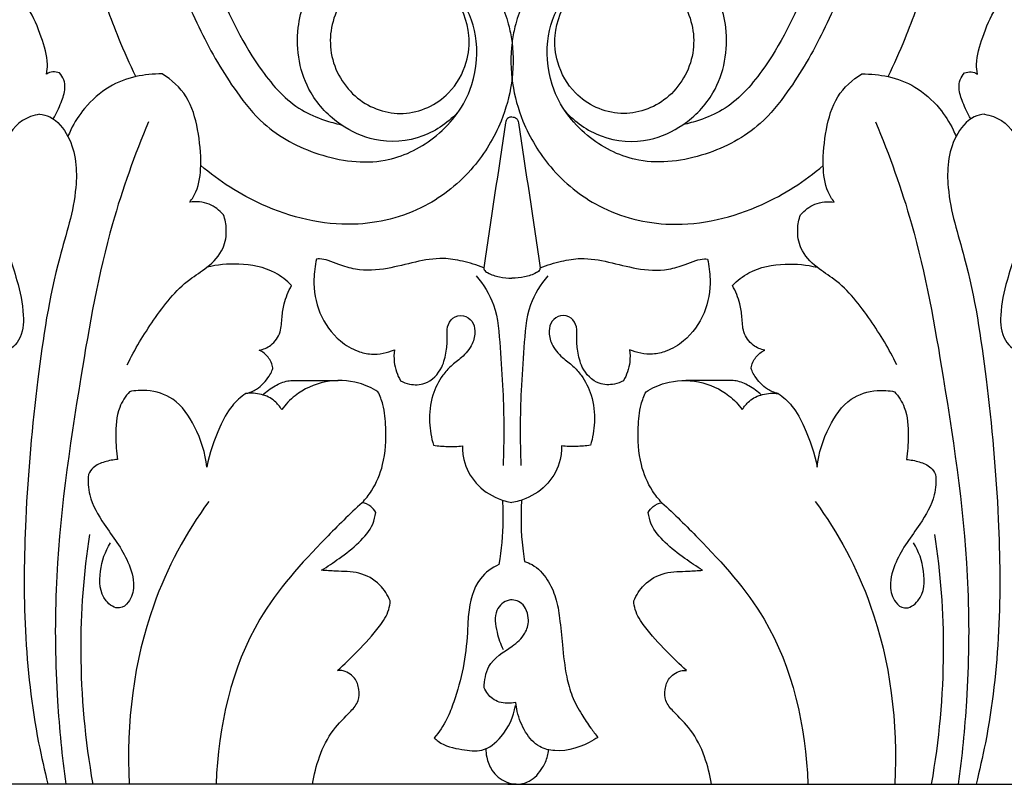
# Model space of a CAD drawing. Units: millimetres. Extents: x 0 to 1100, y 23 to 2123.
# Drawn here: x 367 to 451, y 858 to 923 of the extents above; entities that cross this region are included whole.
import ezdxf

# ---------------------------------------------------------------- set-up
doc = ezdxf.new("R2010")
doc.units = ezdxf.units.MM
doc.layers.add('Default', color=7, linetype='Continuous', true_color=0xffffff)

msp = doc.modelspace()

# ---------------------------------------------------------------- linework, layer by layer
at = {"layer": 'Default'}
for p, q in [((409.751, 857.564, -139.142), (349.416, 857.564, -139.142)), ((409.029, 857.564, -139.142), (469.364, 857.564, -139.142))]:
    msp.add_line(p, q, dxfattribs=at)
for points, knots in [([(351.872, 934.534, -139.142), (350.541, 936.33, -139.142), (348.74, 940.597, -139.142), (350.901, 945.98, -139.142), (354.772, 948.512, -139.142), (359.582, 948.149, -139.142), (363.18, 943.728, -139.142), (363.442, 937.931, -139.142), (360.821, 932.533, -139.142), (354.178, 929.578, -139.142), (346.423, 934.172, -139.142), (344.483, 942.468, -139.142), (346.221, 950.054, -139.142), (351.665, 954.881, -139.142), (358.609, 954.883, -139.142), (364.495, 951.33, -139.142), (367.593, 946.109, -139.142), (369.102, 940.003, -139.142), (368.831, 933.85, -139.142), (365.753, 927.313, -139.142), (360.639, 923.13, -139.142), (353.382, 921.273, -139.142), (345.048, 923.455, -139.142), (338.3, 930.425, -139.142), (335.409, 938.417, -139.142), (335.202, 945.496, -139.142), (336.403, 951.09, -139.142), (338.844, 956.157, -139.142), (343.202, 960.553, -139.142), (348.877, 962.688, -139.142), (355.428, 962.976, -139.142), (362.351, 961.577, -139.142), (369.302, 956.882, -139.142), (374.024, 950.649, -139.142), (378.1, 942.733, -139.142), (381.031, 934.325, -139.142), (384.102, 925.538, -139.142), (387.186, 919.125, -139.142), (390.625, 915.248, -139.142), (393.208, 914.172, -139.142), (394.357, 913.839, -139.142), (394.836, 913.734, -139.142)], [0, 0, 0, 0, 6.647609, 12.606861, 15.858176, 20.141788, 25.78978, 31.0921, 36.825563, 43.012452, 51.012914, 59.918863, 66.627473, 73.794977, 79.983445, 86.192387, 93.578828, 97.42083, 104.964627, 111.509737, 118.785706, 124.4318, 134.033325, 143.086795, 152.015317, 158.658358, 164.103023, 169.109719, 175.459068, 182.284992, 186.786012, 195.073846, 202.968878, 211.334195, 218.202439, 229.549627, 237.921615, 246.024384, 250.781495, 252.931692, 254.429029, 254.429029, 254.429029, 254.429029]), ([(466.908, 934.534, -139.142), (468.24, 936.33, -139.142), (470.04, 940.597, -139.142), (467.88, 945.98, -139.142), (464.009, 948.512, -139.142), (459.199, 948.149, -139.142), (455.601, 943.728, -139.142), (455.339, 937.931, -139.142), (457.96, 932.533, -139.142), (464.602, 929.578, -139.142), (472.357, 934.172, -139.142), (474.297, 942.468, -139.142), (472.559, 950.054, -139.142), (467.116, 954.881, -139.142), (460.172, 954.883, -139.142), (454.285, 951.33, -139.142), (451.188, 946.109, -139.142), (449.679, 940.003, -139.142), (449.949, 933.85, -139.142), (453.027, 927.313, -139.142), (458.141, 923.13, -139.142), (465.398, 921.273, -139.142), (473.733, 923.455, -139.142), (480.481, 930.425, -139.142), (483.372, 938.417, -139.142), (483.578, 945.496, -139.142), (482.377, 951.09, -139.142), (479.937, 956.157, -139.142), (475.578, 960.553, -139.142), (469.904, 962.688, -139.142), (463.353, 962.976, -139.142), (456.43, 961.577, -139.142), (449.478, 956.882, -139.142), (444.756, 950.649, -139.142), (440.68, 942.733, -139.142), (437.749, 934.325, -139.142), (434.679, 925.538, -139.142), (431.595, 919.125, -139.142), (428.156, 915.248, -139.142), (425.572, 914.172, -139.142), (424.423, 913.839, -139.142), (423.944, 913.734, -139.142)], [0, 0, 0, 0, 6.647609, 12.606861, 15.858176, 20.141788, 25.78978, 31.0921, 36.825563, 43.012452, 51.012914, 59.918863, 66.627473, 73.794977, 79.983445, 86.192387, 93.578828, 97.42083, 104.964627, 111.509737, 118.785706, 124.4318, 134.033325, 143.086795, 152.015317, 158.658358, 164.103023, 169.109719, 175.459068, 182.284992, 186.786012, 195.073846, 202.968878, 211.334195, 218.202439, 229.549627, 237.921615, 246.024384, 250.781495, 252.931692, 254.429029, 254.429029, 254.429029, 254.429029]), ([(351.872, 934.534, -139.142), (350.696, 935.274, -139.142), (348.251, 937.518, -139.142), (347.121, 942.959, -139.142), (348.392, 947.891, -139.142), (351.557, 951.038, -139.142), (355.287, 952.165, -139.142), (360.57, 951, -139.142), (365.427, 945.713, -139.142), (366.853, 938.392, -139.142), (365.464, 932.469, -139.142), (362.578, 928.237, -139.142), (358.034, 925.042, -139.142), (350.972, 924.475, -139.142), (343.567, 928.032, -139.142), (338.738, 935.092, -139.142), (337.112, 943.979, -139.142), (339.032, 952.359, -139.142), (344.999, 958.583, -139.142), (353.538, 960.702, -139.142), (363.414, 958.395, -139.142), (370.279, 951.482, -139.142), (374.157, 944.469, -139.142), (376.655, 938.528, -139.142), (378.573, 932.913, -139.142), (380.42, 927.337, -139.142), (382.711, 921.742, -139.142), (385.364, 917.144, -139.142), (388.515, 913.203, -139.142), (392.948, 910.888, -139.142), (398.289, 910.156, -139.142), (403.065, 912.41, -139.142), (406.084, 916.215, -139.142), (406.663, 920.7, -139.142), (405.387, 924.508, -139.142), (402.341, 927.038, -139.142), (398.064, 927.192, -139.142), (394.351, 924.463, -139.142), (393.461, 919.696, -139.142), (395.838, 915.64, -139.142), (400.198, 914.139, -139.142), (403.963, 915.877, -139.142), (405.601, 918.771, -139.142), (405.907, 921.819, -139.142), (404.72, 924.83, -139.142), (402.242, 926.621, -139.142), (400.196, 927.005, -139.142), (399.182, 926.935, -139.142), (398.828, 926.879, -139.142)], [0, 0, 0, 0, 4.145921, 9.362266, 15.801996, 18.591388, 22.553465, 26.99997, 34.147055, 42.55, 48.323697, 52.002231, 57.953014, 64.71775, 72.636699, 81.310384, 88.917297, 99.196705, 105.903998, 113.926258, 124.54965, 134.791634, 142.006532, 148.485859, 154.031494, 159.745882, 166.050156, 172.046739, 175.578097, 180.994369, 186.795133, 191.45243, 196.595751, 200.806988, 204.477906, 208.224909, 211.990207, 216.660616, 220.937414, 225.376793, 229.537271, 233.849259, 236.888677, 239.174464, 242.870882, 245.99562, 247.977868, 249.066306, 249.066306, 249.066306, 249.066306]), ([(466.908, 934.534, -139.142), (468.085, 935.274, -139.142), (470.529, 937.518, -139.142), (471.659, 942.959, -139.142), (470.388, 947.891, -139.142), (467.224, 951.038, -139.142), (463.494, 952.165, -139.142), (458.21, 951, -139.142), (453.353, 945.713, -139.142), (451.927, 938.392, -139.142), (453.317, 932.469, -139.142), (456.203, 928.237, -139.142), (460.747, 925.042, -139.142), (467.809, 924.475, -139.142), (475.214, 928.032, -139.142), (480.043, 935.092, -139.142), (481.668, 943.979, -139.142), (479.748, 952.359, -139.142), (473.781, 958.583, -139.142), (465.243, 960.702, -139.142), (455.367, 958.395, -139.142), (448.501, 951.482, -139.142), (444.624, 944.469, -139.142), (442.126, 938.528, -139.142), (440.208, 932.913, -139.142), (438.36, 927.337, -139.142), (436.069, 921.742, -139.142), (433.417, 917.144, -139.142), (430.266, 913.203, -139.142), (425.832, 910.888, -139.142), (420.492, 910.156, -139.142), (415.716, 912.41, -139.142), (412.697, 916.215, -139.142), (412.117, 920.7, -139.142), (413.394, 924.508, -139.142), (416.44, 927.038, -139.142), (420.716, 927.192, -139.142), (424.43, 924.463, -139.142), (425.319, 919.696, -139.142), (422.943, 915.64, -139.142), (418.583, 914.139, -139.142), (414.818, 915.877, -139.142), (413.18, 918.771, -139.142), (412.873, 921.819, -139.142), (414.06, 924.83, -139.142), (416.539, 926.621, -139.142), (418.584, 927.005, -139.142), (419.599, 926.935, -139.142), (419.952, 926.879, -139.142)], [0, 0, 0, 0, 4.145921, 9.362266, 15.801996, 18.591388, 22.553465, 26.99997, 34.147055, 42.55, 48.323697, 52.002231, 57.953014, 64.71775, 72.636699, 81.310384, 88.917297, 99.196705, 105.903998, 113.926258, 124.54965, 134.791634, 142.006532, 148.485859, 154.031494, 159.745882, 166.050156, 172.046739, 175.578097, 180.994369, 186.795133, 191.45243, 196.595751, 200.806988, 204.477906, 208.224909, 211.990207, 216.660616, 220.937414, 225.376793, 229.537271, 233.849259, 236.888677, 239.174464, 242.870882, 245.99562, 247.977868, 249.066306, 249.066306, 249.066306, 249.066306]), ([(377.349, 917.831, -139.142), (376.845, 918.899, -139.142), (375.589, 921.698, -139.142), (374.083, 925.978, -139.142), (372.518, 930.383, -139.142), (371.116, 933.773, -139.142), (369.86, 936.338, -139.142), (369.178, 937.712, -139.142), (368.88, 938.301, -139.142)], [0, 0, 0, 0, 3.519324, 9.141355, 13.531921, 17.47486, 20.084888, 22.054392, 22.054392, 22.054392, 22.054392]), ([(441.431, 917.831, -139.142), (441.935, 918.899, -139.142), (443.192, 921.698, -139.142), (444.698, 925.978, -139.142), (446.262, 930.383, -139.142), (447.665, 933.773, -139.142), (448.921, 936.338, -139.142), (449.602, 937.712, -139.142), (449.9, 938.301, -139.142)], [0, 0, 0, 0, 3.519324, 9.141355, 13.531921, 17.47486, 20.084888, 22.054392, 22.054392, 22.054392, 22.054392]), ([(404.897, 914.927, -139.142), (404.04, 913.996, -139.142), (401.814, 912.379, -139.142), (397.952, 912.099, -139.142), (394.557, 913.666, -139.142), (391.561, 916.765, -139.142), (390.663, 921.69, -139.142), (392.477, 926.388, -139.142), (396.065, 929.248, -139.142), (400.646, 930.136, -139.142), (404.885, 928.725, -139.142), (407.794, 925.695, -139.142), (409.012, 922.906, -139.142), (409.544, 920.048, -139.142), (409.49, 917.279, -139.142), (408.461, 913.591, -139.142), (406.139, 909.748, -139.142), (401.848, 906.286, -139.142), (395.352, 904.664, -139.142), (388.521, 906.319, -139.142), (384.454, 908.914, -139.142), (382.882, 910.265, -139.142)], [0, 0, 0, 0, 3.838931, 8.056516, 11.212464, 14.97115, 20.608319, 25.050528, 29.591298, 33.914454, 38.717838, 42.413031, 46.286595, 47.669861, 51.125471, 54.473494, 59.073082, 64.451362, 70.907348, 79.086381, 85.313318, 85.313318, 85.313318, 85.313318]), ([(413.883, 914.927, -139.142), (414.741, 913.996, -139.142), (416.966, 912.379, -139.142), (420.829, 912.099, -139.142), (424.223, 913.666, -139.142), (427.22, 916.765, -139.142), (428.118, 921.69, -139.142), (426.303, 926.388, -139.142), (422.715, 929.248, -139.142), (418.135, 930.136, -139.142), (413.896, 928.725, -139.142), (410.987, 925.695, -139.142), (409.769, 922.906, -139.142), (409.237, 920.048, -139.142), (409.291, 917.279, -139.142), (410.319, 913.591, -139.142), (412.642, 909.748, -139.142), (416.932, 906.286, -139.142), (423.429, 904.664, -139.142), (430.26, 906.319, -139.142), (434.327, 908.914, -139.142), (435.898, 910.265, -139.142)], [0, 0, 0, 0, 3.838931, 8.056516, 11.212464, 14.97115, 20.608319, 25.050528, 29.591298, 33.914454, 38.717838, 42.413031, 46.286595, 47.669861, 51.125471, 54.473494, 59.073082, 64.451362, 70.907348, 79.086381, 85.313318, 85.313318, 85.313318, 85.313318]), ([(369.754, 918.054, -139.142), (369.796, 918.326, -139.142), (369.892, 919.392, -139.142), (369.272, 921.305, -139.142), (368.493, 923.352, -139.142), (367.581, 924.415, -139.142), (367.239, 924.756, -139.142)], [0, 0, 0, 0, 0.831906, 3.18641, 5.865327, 7.304547, 7.304547, 7.304547, 7.304547]), ([(449.027, 918.054, -139.142), (448.985, 918.326, -139.142), (448.889, 919.392, -139.142), (449.508, 921.305, -139.142), (450.287, 923.352, -139.142), (451.2, 924.415, -139.142), (451.541, 924.756, -139.142)], [0, 0, 0, 0, 0.831906, 3.18641, 5.865327, 7.304547, 7.304547, 7.304547, 7.304547]), ([(370.84, 918.15, -139.142), (370.664, 918.219, -139.142), (370.277, 918.29, -139.142), (369.912, 918.153, -139.142), (369.754, 918.054, -139.142)], [0, 0, 0, 0, 0.57006, 1.146134, 1.146134, 1.146134, 1.146134]), ([(370.318, 914.234, -139.142), (370.59, 914.676, -139.142), (370.966, 915.532, -139.142), (371.37, 916.658, -139.142), (371.267, 917.573, -139.142), (370.999, 917.981, -139.142), (370.84, 918.15, -139.142)], [0, 0, 0, 0, 1.587127, 2.854049, 3.562523, 4.253789, 4.253789, 4.253789, 4.253789]), ([(379.594, 918.058, -139.142), (378.84, 918.076, -139.142), (377.267, 917.916, -139.142), (374.899, 917.032, -139.142), (373.045, 915.349, -139.142), (372.002, 913.789, -139.142), (371.645, 912.922, -139.142), (371.572, 912.726, -139.142)], [0, 0, 0, 0, 2.301887, 4.792994, 7.638341, 9.852368, 10.489641, 10.489641, 10.489641, 10.489641]), ([(381.943, 907.145, -139.142), (382.148, 907.417, -139.142), (382.731, 908.356, -139.142), (382.987, 910.54, -139.142), (382.694, 913.276, -139.142), (381.914, 916.227, -139.142), (380.392, 917.571, -139.142), (379.594, 918.058, -139.142)], [0, 0, 0, 0, 1.04578, 3.336291, 6.400779, 9.348977, 12.160099, 12.160099, 12.160099, 12.160099]), ([(436.838, 907.145, -139.142), (436.632, 907.417, -139.142), (436.05, 908.356, -139.142), (435.793, 910.54, -139.142), (436.086, 913.276, -139.142), (436.867, 916.227, -139.142), (438.389, 917.571, -139.142), (439.186, 918.058, -139.142)], [0, 0, 0, 0, 1.04578, 3.336291, 6.400779, 9.348977, 12.160099, 12.160099, 12.160099, 12.160099]), ([(439.186, 918.058, -139.142), (439.94, 918.076, -139.142), (441.514, 917.916, -139.142), (443.882, 917.032, -139.142), (445.736, 915.349, -139.142), (446.778, 913.789, -139.142), (447.136, 912.922, -139.142), (447.209, 912.726, -139.142)], [0, 0, 0, 0, 2.301887, 4.792994, 7.638341, 9.852368, 10.489641, 10.489641, 10.489641, 10.489641]), ([(448.462, 914.234, -139.142), (448.191, 914.676, -139.142), (447.814, 915.532, -139.142), (447.411, 916.658, -139.142), (447.513, 917.573, -139.142), (447.781, 917.981, -139.142), (447.94, 918.15, -139.142)], [0, 0, 0, 0, 1.587127, 2.854049, 3.562523, 4.253789, 4.253789, 4.253789, 4.253789]), ([(447.94, 918.15, -139.142), (448.116, 918.219, -139.142), (448.504, 918.29, -139.142), (448.868, 918.153, -139.142), (449.027, 918.054, -139.142)], [0, 0, 0, 0, 0.57006, 1.146134, 1.146134, 1.146134, 1.146134]), ([(369.146, 914.627, -139.142), (368.634, 914.538, -139.142), (367.135, 914.037, -139.142), (365.614, 911.369, -139.142), (365.441, 908.016, -139.142), (366.003, 904.25, -139.142), (367.148, 900.948, -139.142), (367.887, 897.807, -139.142), (367.68, 895.353, -139.142), (365.976, 893.974, -139.142), (363.639, 895.235, -139.142), (363.867, 898.073, -139.142), (364.999, 900.103, -139.142), (365.673, 901.423, -139.142), (366.019, 902.011, -139.142)], [0, 0, 0, 0, 1.598628, 4.688697, 8.655869, 11.59977, 15.997654, 18.990991, 21.182587, 23.09395, 24.87679, 27.780464, 30.203729, 32.3145, 32.3145, 32.3145, 32.3145]), ([(369.146, 914.627, -139.142), (369.442, 914.596, -139.142), (370.493, 914.353, -139.142), (372.204, 912.165, -139.142), (372.518, 907.691, -139.142), (370.253, 901.069, -139.142), (368.85, 891.598, -139.142), (367.576, 877.88, -139.142), (367.864, 866.209, -139.142), (369.57, 858.732, -139.142), (369.86, 857.564, -139.142)], [0, 0, 0, 0, 0.907394, 3.180163, 7.547068, 13.730825, 24.394986, 36.469534, 55.535971, 59.081613, 59.081613, 59.081613, 59.081613]), ([(409.39, 914.396, -139.142), (409.261, 914.394, -139.142), (408.971, 914.324, -139.142), (408.859, 914.041, -139.142), (408.837, 913.904, -139.142)], [0, 0, 0, 0, 0.396993, 0.8119134, 0.8119134, 0.8119134, 0.8119134]), ([(409.39, 914.396, -139.142), (409.52, 914.394, -139.142), (409.809, 914.324, -139.142), (409.922, 914.041, -139.142), (409.943, 913.904, -139.142)], [0, 0, 0, 0, 0.396993, 0.8119134, 0.8119134, 0.8119134, 0.8119134]), ([(449.634, 914.627, -139.142), (449.339, 914.596, -139.142), (448.288, 914.353, -139.142), (446.576, 912.165, -139.142), (446.262, 907.691, -139.142), (448.528, 901.069, -139.142), (449.931, 891.598, -139.142), (451.204, 877.88, -139.142), (450.917, 866.209, -139.142), (449.211, 858.732, -139.142), (448.921, 857.564, -139.142)], [0, 0, 0, 0, 0.907394, 3.180163, 7.547068, 13.730825, 24.394986, 36.469534, 55.535971, 59.081613, 59.081613, 59.081613, 59.081613]), ([(449.634, 914.627, -139.142), (450.146, 914.538, -139.142), (451.646, 914.037, -139.142), (453.167, 911.369, -139.142), (453.339, 908.016, -139.142), (452.778, 904.25, -139.142), (451.633, 900.948, -139.142), (450.894, 897.807, -139.142), (451.1, 895.353, -139.142), (452.804, 893.974, -139.142), (455.142, 895.235, -139.142), (454.914, 898.073, -139.142), (453.782, 900.103, -139.142), (453.107, 901.423, -139.142), (452.761, 902.011, -139.142)], [0, 0, 0, 0, 1.598628, 4.688697, 8.655869, 11.59977, 15.997654, 18.990991, 21.182587, 23.09395, 24.87679, 27.780464, 30.203729, 32.3145, 32.3145, 32.3145, 32.3145]), ([(378.425, 913.988, -139.142), (377.249, 911.152, -139.142), (374.689, 904.064, -139.142), (372.33, 890.627, -139.142), (370.351, 877.119, -139.142), (370.515, 865.459, -139.142), (371.065, 859.921, -139.142), (371.383, 857.564, -139.142)], [0, 0, 0, 0, 9.327898, 22.838249, 41.254828, 50.783808, 57.857862, 57.857862, 57.857862, 57.857862]), ([(440.356, 913.988, -139.142), (441.532, 911.152, -139.142), (444.092, 904.064, -139.142), (446.45, 890.627, -139.142), (448.429, 877.119, -139.142), (448.266, 865.459, -139.142), (447.716, 859.921, -139.142), (447.397, 857.564, -139.142)], [0, 0, 0, 0, 9.327898, 22.838249, 41.254828, 50.783808, 57.857862, 57.857862, 57.857862, 57.857862]), ([(384.815, 906.067, -139.142), (384.477, 906.448, -139.142), (383.593, 907.135, -139.142), (382.486, 907.22, -139.142), (381.943, 907.145, -139.142)], [0, 0, 0, 0, 1.528835, 3.224602, 3.224602, 3.224602, 3.224602]), ([(433.966, 906.067, -139.142), (434.304, 906.448, -139.142), (435.188, 907.135, -139.142), (436.295, 907.22, -139.142), (436.838, 907.145, -139.142)], [0, 0, 0, 0, 1.528835, 3.224602, 3.224602, 3.224602, 3.224602]), ([(376.623, 893.295, -139.142), (377.255, 894.624, -139.142), (378.843, 897.182, -139.142), (381.101, 900.123, -139.142), (383.534, 901.583, -139.142), (384.869, 902.97, -139.142), (385.145, 904.709, -139.142), (384.956, 905.669, -139.142), (384.815, 906.067, -139.142)], [0, 0, 0, 0, 4.536131, 9.355982, 11.195978, 13.400019, 15.023865, 16.284348, 16.284348, 16.284348, 16.284348]), ([(442.157, 893.295, -139.142), (441.526, 894.624, -139.142), (439.938, 897.182, -139.142), (437.68, 900.123, -139.142), (435.247, 901.583, -139.142), (433.912, 902.97, -139.142), (433.635, 904.709, -139.142), (433.825, 905.669, -139.142), (433.966, 906.067, -139.142)], [0, 0, 0, 0, 4.536131, 9.355982, 11.195978, 13.400019, 15.023865, 16.284348, 16.284348, 16.284348, 16.284348]), ([(390.622, 900.037, -139.142), (390.202, 900.456, -139.142), (388.863, 901.511, -139.142), (386.246, 901.992, -139.142), (384.28, 901.815, -139.142), (383.401, 901.59, -139.142)], [0, 0, 0, 0, 1.792007, 5.058474, 7.88505, 7.88505, 7.88505, 7.88505]), ([(392.743, 902.282, -139.142), (392.606, 901.724, -139.142), (392.408, 900.19, -139.142), (392.821, 897.601, -139.142), (394.379, 895.448, -139.142), (396.078, 894.435, -139.142), (397.685, 894.081, -139.142), (398.761, 894.298, -139.142), (399.373, 894.565, -139.142)], [0, 0, 0, 0, 1.736269, 4.623728, 7.606923, 9.378787, 10.583589, 12.66752, 12.66752, 12.66752, 12.66752]), ([(406.998, 901.556, -139.142), (406.404, 901.788, -139.142), (405.263, 902.12, -139.142), (403.29, 902.456, -139.142), (401.13, 902.065, -139.142), (398.713, 901.404, -139.142), (396.451, 901.232, -139.142), (394.791, 901.764, -139.142), (393.809, 902.147, -139.142), (393.165, 902.336, -139.142), (392.83, 902.298, -139.142), (392.743, 902.282, -139.142)], [0, 0, 0, 0, 1.966731, 3.66311, 6.136588, 8.667099, 11.484109, 13.000029, 13.979764, 14.742612, 15.016699, 15.016699, 15.016699, 15.016699]), ([(406.998, 901.556, -139.142), (406.998, 901.497, -139.142), (407.026, 901.303, -139.142), (407.529, 900.985, -139.142), (408.31, 900.741, -139.142), (409.034, 900.657, -139.142), (409.39, 900.661, -139.142)], [0, 0, 0, 0, 0.176115, 0.554047, 1.670396, 2.77519, 2.77519, 2.77519, 2.77519]), ([(411.783, 901.556, -139.142), (411.782, 901.497, -139.142), (411.755, 901.303, -139.142), (411.252, 900.985, -139.142), (410.471, 900.741, -139.142), (409.746, 900.657, -139.142), (409.39, 900.661, -139.142)], [0, 0, 0, 0, 0.176115, 0.554047, 1.670396, 2.77519, 2.77519, 2.77519, 2.77519]), ([(411.783, 901.556, -139.142), (412.377, 901.788, -139.142), (413.517, 902.12, -139.142), (415.49, 902.456, -139.142), (417.651, 902.065, -139.142), (420.067, 901.404, -139.142), (422.329, 901.232, -139.142), (423.989, 901.764, -139.142), (424.972, 902.147, -139.142), (425.616, 902.336, -139.142), (425.951, 902.298, -139.142), (426.037, 902.282, -139.142)], [0, 0, 0, 0, 1.966731, 3.66311, 6.136588, 8.667099, 11.484109, 13.000029, 13.979764, 14.742612, 15.016699, 15.016699, 15.016699, 15.016699]), ([(426.037, 902.282, -139.142), (426.175, 901.724, -139.142), (426.373, 900.19, -139.142), (425.96, 897.601, -139.142), (424.402, 895.448, -139.142), (422.702, 894.435, -139.142), (421.096, 894.081, -139.142), (420.019, 894.298, -139.142), (419.408, 894.565, -139.142)], [0, 0, 0, 0, 1.736269, 4.623728, 7.606923, 9.378787, 10.583589, 12.66752, 12.66752, 12.66752, 12.66752]), ([(428.159, 900.037, -139.142), (428.579, 900.456, -139.142), (429.918, 901.511, -139.142), (432.534, 901.992, -139.142), (434.501, 901.815, -139.142), (435.379, 901.59, -139.142)], [0, 0, 0, 0, 1.792007, 5.058474, 7.88505, 7.88505, 7.88505, 7.88505]), ([(406.345, 900.874, -139.142), (406.958, 900.137, -139.142), (408.167, 898.231, -139.142), (408.363, 894.74, -139.142), (408.717, 890.201, -139.142), (408.709, 886.833, -139.142), (408.638, 884.701, -139.142)], [0, 0, 0, 0, 2.913462, 6.593915, 10.253055, 16.652012, 16.652012, 16.652012, 16.652012]), ([(412.436, 900.874, -139.142), (411.822, 900.137, -139.142), (410.613, 898.231, -139.142), (410.417, 894.74, -139.142), (410.064, 890.201, -139.142), (410.072, 886.833, -139.142), (410.143, 884.701, -139.142)], [0, 0, 0, 0, 2.913462, 6.593915, 10.253055, 16.652012, 16.652012, 16.652012, 16.652012]), ([(387.859, 894.532, -139.142), (388.207, 894.599, -139.142), (388.982, 894.915, -139.142), (389.76, 896.003, -139.142), (389.774, 897.309, -139.142), (389.976, 898.663, -139.142), (390.342, 899.549, -139.142), (390.622, 900.037, -139.142)], [0, 0, 0, 0, 1.11185, 2.547126, 3.810676, 4.957642, 6.675005, 6.675005, 6.675005, 6.675005]), ([(430.921, 894.532, -139.142), (430.573, 894.599, -139.142), (429.799, 894.915, -139.142), (429.02, 896.003, -139.142), (429.006, 897.309, -139.142), (428.805, 898.663, -139.142), (428.438, 899.549, -139.142), (428.159, 900.037, -139.142)], [0, 0, 0, 0, 1.11185, 2.547126, 3.810676, 4.957642, 6.675005, 6.675005, 6.675005, 6.675005]), ([(399.892, 891.926, -139.142), (400.136, 891.796, -139.142), (400.809, 891.552, -139.142), (402.239, 891.572, -139.142), (403.469, 892.848, -139.142), (403.794, 894.379, -139.142), (403.918, 895.532, -139.142), (403.811, 896.527, -139.142), (404.294, 897.388, -139.142), (405.256, 897.593, -139.142), (406.066, 897.062, -139.142), (406.311, 896.077, -139.142), (406.033, 894.91, -139.142), (405.199, 893.931, -139.142), (404.203, 893.23, -139.142), (403.287, 892.21, -139.142), (402.494, 890.61, -139.142), (402.274, 888.502, -139.142), (402.513, 887.063, -139.142), (402.704, 886.425, -139.142)], [0, 0, 0, 0, 0.857216, 2.205086, 4.273617, 5.695944, 6.880229, 7.752894, 8.645086, 9.595625, 10.482994, 11.343775, 12.461867, 13.969857, 15.156011, 16.236002, 18.14817, 20.47554, 22.474166, 22.474166, 22.474166, 22.474166]), ([(418.889, 891.926, -139.142), (418.644, 891.796, -139.142), (417.972, 891.552, -139.142), (416.542, 891.572, -139.142), (415.312, 892.848, -139.142), (414.986, 894.379, -139.142), (414.862, 895.532, -139.142), (414.969, 896.527, -139.142), (414.486, 897.388, -139.142), (413.524, 897.593, -139.142), (412.715, 897.062, -139.142), (412.469, 896.077, -139.142), (412.748, 894.91, -139.142), (413.582, 893.931, -139.142), (414.577, 893.23, -139.142), (415.493, 892.21, -139.142), (416.287, 890.61, -139.142), (416.507, 888.502, -139.142), (416.267, 887.063, -139.142), (416.077, 886.425, -139.142)], [0, 0, 0, 0, 0.857216, 2.205086, 4.273617, 5.695944, 6.880229, 7.752894, 8.645086, 9.595625, 10.482994, 11.343775, 12.461867, 13.969857, 15.156011, 16.236002, 18.14817, 20.47554, 22.474166, 22.474166, 22.474166, 22.474166]), ([(389.031, 893.019, -139.142), (388.96, 893.345, -139.142), (388.691, 893.984, -139.142), (388.147, 894.392, -139.142), (387.859, 894.532, -139.142)], [0, 0, 0, 0, 0.997808, 1.977202, 1.977202, 1.977202, 1.977202]), ([(399.373, 894.565, -139.142), (399.328, 894.22, -139.142), (399.314, 893.302, -139.142), (399.621, 892.413, -139.142), (399.892, 891.926, -139.142)], [0, 0, 0, 0, 1.045822, 2.723933, 2.723933, 2.723933, 2.723933]), ([(419.408, 894.565, -139.142), (419.452, 894.22, -139.142), (419.466, 893.302, -139.142), (419.16, 892.413, -139.142), (418.889, 891.926, -139.142)], [0, 0, 0, 0, 1.045822, 2.723933, 2.723933, 2.723933, 2.723933]), ([(429.749, 893.019, -139.142), (429.82, 893.345, -139.142), (430.09, 893.984, -139.142), (430.634, 894.392, -139.142), (430.921, 894.532, -139.142)], [0, 0, 0, 0, 0.997808, 1.977202, 1.977202, 1.977202, 1.977202]), ([(386.724, 890.832, -139.142), (387.042, 890.914, -139.142), (387.831, 891.236, -139.142), (388.544, 892.01, -139.142), (388.922, 892.691, -139.142), (389.006, 892.935, -139.142), (389.031, 893.019, -139.142)], [0, 0, 0, 0, 1.039123, 2.644083, 3.159034, 3.426013, 3.426013, 3.426013, 3.426013]), ([(432.057, 890.832, -139.142), (431.738, 890.914, -139.142), (430.949, 891.236, -139.142), (430.236, 892.01, -139.142), (429.858, 892.691, -139.142), (429.774, 892.935, -139.142), (429.749, 893.019, -139.142)], [0, 0, 0, 0, 1.039123, 2.644083, 3.159034, 3.426013, 3.426013, 3.426013, 3.426013]), ([(388.162, 890.719, -139.142), (388.475, 891.018, -139.142), (389.149, 891.494, -139.142), (390.07, 891.923, -139.142), (391.103, 891.969, -139.142), (392.529, 891.944, -139.142), (393.787, 891.946, -139.142), (394.578, 891.939, -139.142)], [0, 0, 0, 0, 1.353711, 2.584515, 3.12255, 4.58459, 7.067433, 7.067433, 7.067433, 7.067433]), ([(397.976, 890.988, -139.142), (397.467, 891.304, -139.142), (396.027, 891.959, -139.142), (393.45, 892.036, -139.142), (391.15, 891.007, -139.142), (390.103, 889.908, -139.142), (389.776, 889.469, -139.142)], [0, 0, 0, 0, 1.844601, 4.830183, 7.804726, 9.502945, 9.502945, 9.502945, 9.502945]), ([(420.805, 890.988, -139.142), (421.313, 891.304, -139.142), (422.754, 891.959, -139.142), (425.33, 892.036, -139.142), (427.63, 891.007, -139.142), (428.677, 889.908, -139.142), (429.004, 889.469, -139.142)], [0, 0, 0, 0, 1.844601, 4.830183, 7.804726, 9.502945, 9.502945, 9.502945, 9.502945]), ([(430.619, 890.719, -139.142), (430.305, 891.018, -139.142), (429.631, 891.494, -139.142), (428.71, 891.923, -139.142), (427.677, 891.969, -139.142), (426.251, 891.944, -139.142), (424.993, 891.946, -139.142), (424.202, 891.939, -139.142)], [0, 0, 0, 0, 1.353711, 2.584515, 3.12255, 4.58459, 7.067433, 7.067433, 7.067433, 7.067433]), ([(376.813, 890.992, -139.142), (376.469, 890.598, -139.142), (375.712, 889.453, -139.142), (375.606, 887.354, -139.142), (375.691, 885.865, -139.142), (375.8, 885.212, -139.142)], [0, 0, 0, 0, 1.640145, 4.153812, 6.125021, 6.125021, 6.125021, 6.125021]), ([(383.405, 884.568, -139.142), (383.276, 885.756, -139.142), (382.604, 887.884, -139.142), (380.822, 890.489, -139.142), (378.554, 891.185, -139.142), (377.294, 891.098, -139.142), (376.813, 890.992, -139.142)], [0, 0, 0, 0, 3.57265, 6.554513, 8.942416, 10.502178, 10.502178, 10.502178, 10.502178]), ([(386.724, 890.832, -139.142), (386.289, 890.535, -139.142), (385.356, 889.727, -139.142), (384.241, 887.551, -139.142), (383.622, 885.75, -139.142), (383.405, 884.568, -139.142)], [0, 0, 0, 0, 1.657278, 3.800245, 7.447183, 7.447183, 7.447183, 7.447183]), ([(389.776, 889.469, -139.142), (389.615, 889.739, -139.142), (389.135, 890.331, -139.142), (388.031, 890.84, -139.142), (387.158, 890.892, -139.142), (386.724, 890.832, -139.142)], [0, 0, 0, 0, 0.942683, 2.238499, 3.622401, 3.622401, 3.622401, 3.622401]), ([(396.62, 881.537, -139.142), (396.915, 881.845, -139.142), (397.685, 882.807, -139.142), (398.586, 884.975, -139.142), (398.703, 887.54, -139.142), (398.527, 889.658, -139.142), (398.143, 890.64, -139.142), (397.976, 890.988, -139.142)], [0, 0, 0, 0, 1.334406, 3.808243, 6.98776, 8.95667, 10.118939, 10.118939, 10.118939, 10.118939]), ([(422.16, 881.537, -139.142), (421.865, 881.845, -139.142), (421.095, 882.807, -139.142), (420.195, 884.975, -139.142), (420.078, 887.54, -139.142), (420.253, 889.658, -139.142), (420.637, 890.64, -139.142), (420.805, 890.988, -139.142)], [0, 0, 0, 0, 1.334406, 3.808243, 6.98776, 8.95667, 10.118939, 10.118939, 10.118939, 10.118939]), ([(429.004, 889.469, -139.142), (429.166, 889.739, -139.142), (429.646, 890.331, -139.142), (430.75, 890.84, -139.142), (431.622, 890.892, -139.142), (432.057, 890.832, -139.142)], [0, 0, 0, 0, 0.942683, 2.238499, 3.622401, 3.622401, 3.622401, 3.622401]), ([(432.057, 890.832, -139.142), (432.492, 890.535, -139.142), (433.424, 889.727, -139.142), (434.54, 887.551, -139.142), (435.158, 885.75, -139.142), (435.376, 884.568, -139.142)], [0, 0, 0, 0, 1.657278, 3.800245, 7.447183, 7.447183, 7.447183, 7.447183]), ([(435.376, 884.568, -139.142), (435.504, 885.756, -139.142), (436.177, 887.884, -139.142), (437.958, 890.489, -139.142), (440.226, 891.185, -139.142), (441.486, 891.098, -139.142), (441.967, 890.992, -139.142)], [0, 0, 0, 0, 3.57265, 6.554513, 8.942416, 10.502178, 10.502178, 10.502178, 10.502178]), ([(441.967, 890.992, -139.142), (442.311, 890.598, -139.142), (443.069, 889.453, -139.142), (443.175, 887.354, -139.142), (443.09, 885.865, -139.142), (442.98, 885.212, -139.142)], [0, 0, 0, 0, 1.640145, 4.153812, 6.125021, 6.125021, 6.125021, 6.125021]), ([(402.704, 886.425, -139.142), (403.105, 886.37, -139.142), (403.93, 886.304, -139.142), (404.755, 886.333, -139.142), (405.173, 886.372, -139.142)], [0, 0, 0, 0, 1.279726, 2.609315, 2.609315, 2.609315, 2.609315]), ([(405.173, 886.372, -139.142), (405.168, 885.983, -139.142), (405.281, 884.825, -139.142), (406.226, 883.044, -139.142), (407.863, 881.941, -139.142), (408.985, 881.622, -139.142), (409.39, 881.557, -139.142)], [0, 0, 0, 0, 1.169827, 3.446874, 5.821377, 7.127692, 7.127692, 7.127692, 7.127692]), ([(413.607, 886.372, -139.142), (413.613, 885.983, -139.142), (413.499, 884.825, -139.142), (412.555, 883.044, -139.142), (410.917, 881.941, -139.142), (409.795, 881.622, -139.142), (409.39, 881.557, -139.142)], [0, 0, 0, 0, 1.169827, 3.446874, 5.821377, 7.127692, 7.127692, 7.127692, 7.127692]), ([(416.077, 886.425, -139.142), (415.675, 886.37, -139.142), (414.851, 886.304, -139.142), (414.025, 886.333, -139.142), (413.607, 886.372, -139.142)], [0, 0, 0, 0, 1.279726, 2.609315, 2.609315, 2.609315, 2.609315]), ([(375.8, 885.212, -139.142), (375.424, 885.199, -139.142), (374.7, 885.052, -139.142), (373.774, 884.67, -139.142), (373.419, 884.153, -139.142), (373.312, 883.938, -139.142)], [0, 0, 0, 0, 1.194498, 2.360872, 3.109276, 3.109276, 3.109276, 3.109276]), ([(442.98, 885.212, -139.142), (443.356, 885.199, -139.142), (444.08, 885.052, -139.142), (445.007, 884.67, -139.142), (445.361, 884.153, -139.142), (445.468, 883.938, -139.142)], [0, 0, 0, 0, 1.194498, 2.360872, 3.109276, 3.109276, 3.109276, 3.109276]), ([(373.312, 883.938, -139.142), (373.267, 883.366, -139.142), (373.334, 881.826, -139.142), (374.813, 879.36, -139.142), (376.588, 877.11, -139.142), (377.325, 874.621, -139.142), (376.914, 873.129, -139.142), (375.894, 872.313, -139.142), (374.259, 873.364, -139.142), (374.202, 875.825, -139.142), (374.73, 877.413, -139.142), (375.197, 878.105, -139.142)], [0, 0, 0, 0, 1.735194, 4.479548, 8.248598, 10.325838, 11.815266, 12.785748, 14.139667, 16.667713, 19.314456, 19.314456, 19.314456, 19.314456]), ([(445.468, 883.938, -139.142), (445.513, 883.366, -139.142), (445.447, 881.826, -139.142), (443.968, 879.36, -139.142), (442.192, 877.11, -139.142), (441.455, 874.621, -139.142), (441.867, 873.129, -139.142), (442.887, 872.313, -139.142), (444.522, 873.364, -139.142), (444.579, 875.825, -139.142), (444.05, 877.413, -139.142), (443.584, 878.105, -139.142)], [0, 0, 0, 0, 1.735194, 4.479548, 8.248598, 10.325838, 11.815266, 12.785748, 14.139667, 16.667713, 19.314456, 19.314456, 19.314456, 19.314456]), ([(383.56, 881.654, -139.142), (381.61, 878.96, -139.142), (377.598, 871.536, -139.142), (376.518, 862.778, -139.142), (376.781, 857.564, -139.142)], [0, 0, 0, 0, 10.43889, 26.095511, 26.095511, 26.095511, 26.095511]), ([(396.62, 881.537, -139.142), (395.554, 880.569, -139.142), (392.433, 877.446, -139.142), (386.214, 870.673, -139.142), (384.36, 862.496, -139.142), (384.189, 857.564, -139.142)], [0, 0, 0, 0, 4.525461, 13.904443, 28.800821, 28.800821, 28.800821, 28.800821]), ([(397.791, 880.712, -139.142), (397.681, 880.907, -139.142), (397.357, 881.309, -139.142), (396.882, 881.495, -139.142), (396.62, 881.537, -139.142)], [0, 0, 0, 0, 0.67763, 1.520957, 1.520957, 1.520957, 1.520957]), ([(408.573, 881.738, -139.142), (408.583, 881.592, -139.142), (408.613, 881.025, -139.142), (408.649, 879.2, -139.142), (408.493, 877.518, -139.142), (408.279, 876.284, -139.142)], [0, 0, 0, 0, 0.438429, 1.705751, 5.473928, 5.473928, 5.473928, 5.473928]), ([(410.208, 881.749, -139.142), (410.196, 881.579, -139.142), (410.162, 881.02, -139.142), (410.151, 879.91, -139.142), (410.19, 878.629, -139.142), (410.326, 877.446, -139.142), (410.415, 876.811, -139.142), (410.463, 876.515, -139.142)], [0, 0, 0, 0, 0.511401, 1.680186, 3.327466, 4.353687, 5.254756, 5.254756, 5.254756, 5.254756]), ([(420.989, 880.712, -139.142), (421.1, 880.907, -139.142), (421.424, 881.309, -139.142), (421.898, 881.495, -139.142), (422.16, 881.537, -139.142)], [0, 0, 0, 0, 0.67763, 1.520957, 1.520957, 1.520957, 1.520957]), ([(422.16, 881.537, -139.142), (423.226, 880.569, -139.142), (426.348, 877.446, -139.142), (432.567, 870.673, -139.142), (434.42, 862.496, -139.142), (434.591, 857.564, -139.142)], [0, 0, 0, 0, 4.525461, 13.904443, 28.800821, 28.800821, 28.800821, 28.800821]), ([(435.22, 881.654, -139.142), (437.17, 878.96, -139.142), (441.183, 871.536, -139.142), (442.263, 862.778, -139.142), (441.999, 857.564, -139.142)], [0, 0, 0, 0, 10.43889, 26.095511, 26.095511, 26.095511, 26.095511]), ([(393.167, 875.782, -139.142), (393.678, 876.096, -139.142), (394.771, 876.843, -139.142), (396.322, 878.036, -139.142), (397.494, 879.37, -139.142), (397.743, 880.372, -139.142), (397.791, 880.712, -139.142)], [0, 0, 0, 0, 1.926496, 4.225504, 6.25511, 7.289541, 7.289541, 7.289541, 7.289541]), ([(425.614, 875.782, -139.142), (425.103, 876.096, -139.142), (424.009, 876.843, -139.142), (422.459, 878.036, -139.142), (421.286, 879.37, -139.142), (421.038, 880.372, -139.142), (420.989, 880.712, -139.142)], [0, 0, 0, 0, 1.926496, 4.225504, 6.25511, 7.289541, 7.289541, 7.289541, 7.289541]), ([(373.412, 878.842, -139.142), (372.894, 875.551, -139.142), (372.362, 868.478, -139.142), (373.03, 861.303, -139.142), (373.675, 857.564, -139.142)], [0, 0, 0, 0, 10.150125, 21.407013, 21.407013, 21.407013, 21.407013]), ([(445.369, 878.842, -139.142), (445.886, 875.551, -139.142), (446.418, 868.478, -139.142), (445.75, 861.303, -139.142), (445.106, 857.564, -139.142)], [0, 0, 0, 0, 10.150125, 21.407013, 21.407013, 21.407013, 21.407013]), ([(410.463, 876.515, -139.142), (410.681, 876.454, -139.142), (411.46, 876.155, -139.142), (412.434, 875.061, -139.142), (413.186, 873.443, -139.142), (413.487, 871.528, -139.142), (413.684, 869.268, -139.142), (413.931, 867.028, -139.142), (414.473, 865.006, -139.142), (415.254, 863.582, -139.142), (416.019, 862.437, -139.142), (416.494, 861.804, -139.142), (416.696, 861.548, -139.142)], [0, 0, 0, 0, 0.728199, 2.633202, 4.350405, 6.133489, 8.417281, 11.184692, 12.895625, 14.713506, 16.173162, 17.205262, 17.205262, 17.205262, 17.205262]), ([(399.018, 873.17, -139.142), (398.803, 873.67, -139.142), (398.117, 874.754, -139.142), (396.372, 875.713, -139.142), (394.626, 875.664, -139.142), (393.568, 875.76, -139.142), (393.167, 875.782, -139.142)], [0, 0, 0, 0, 1.640474, 3.784016, 5.909752, 7.204886, 7.204886, 7.204886, 7.204886]), ([(408.279, 876.284, -139.142), (407.686, 875.998, -139.142), (406.232, 874.963, -139.142), (405.661, 872.556, -139.142), (405.593, 869.973, -139.142), (405.3, 867.436, -139.142), (404.599, 865.012, -139.142), (403.844, 862.962, -139.142), (403.179, 861.998, -139.142), (402.764, 861.514, -139.142)], [0, 0, 0, 0, 2.094517, 5.34768, 6.909233, 9.92088, 12.958548, 14.548074, 16.570445, 16.570445, 16.570445, 16.570445]), ([(419.763, 873.17, -139.142), (419.977, 873.67, -139.142), (420.664, 874.754, -139.142), (422.409, 875.713, -139.142), (424.154, 875.664, -139.142), (425.212, 875.76, -139.142), (425.614, 875.782, -139.142)], [0, 0, 0, 0, 1.640474, 3.784016, 5.909752, 7.204886, 7.204886, 7.204886, 7.204886]), ([(394.528, 867.25, -139.142), (395.115, 867.772, -139.142), (396.348, 868.979, -139.142), (397.892, 870.621, -139.142), (398.874, 872.115, -139.142), (398.999, 872.923, -139.142), (399.018, 873.17, -139.142)], [0, 0, 0, 0, 2.527765, 5.506903, 7.194504, 7.938161, 7.938161, 7.938161, 7.938161]), ([(407.023, 865.772, -139.142), (407.032, 866.391, -139.142), (407.296, 868.051, -139.142), (409.13, 869.048, -139.142), (410.516, 870.198, -139.142), (410.943, 871.655, -139.142), (410.431, 873.063, -139.142), (409.025, 873.44, -139.142), (407.782, 872.323, -139.142), (408.057, 870.557, -139.142), (408.403, 869.494, -139.142), (408.649, 869.043, -139.142)], [0, 0, 0, 0, 1.857737, 4.626377, 6.246159, 7.411724, 8.987068, 10.159751, 11.568145, 13.426008, 15.001727, 15.001727, 15.001727, 15.001727]), ([(424.252, 867.25, -139.142), (423.666, 867.772, -139.142), (422.433, 868.979, -139.142), (420.888, 870.621, -139.142), (419.907, 872.115, -139.142), (419.781, 872.923, -139.142), (419.763, 873.17, -139.142)], [0, 0, 0, 0, 2.527765, 5.506903, 7.194504, 7.938161, 7.938161, 7.938161, 7.938161]), ([(396.236, 866.131, -139.142), (396.099, 866.445, -139.142), (395.74, 866.944, -139.142), (395.068, 867.222, -139.142), (394.687, 867.257, -139.142), (394.528, 867.25, -139.142)], [0, 0, 0, 0, 1.032541, 1.748788, 2.272101, 2.272101, 2.272101, 2.272101]), ([(422.545, 866.131, -139.142), (422.682, 866.445, -139.142), (423.04, 866.944, -139.142), (423.713, 867.222, -139.142), (424.093, 867.257, -139.142), (424.252, 867.25, -139.142)], [0, 0, 0, 0, 1.032541, 1.748788, 2.272101, 2.272101, 2.272101, 2.272101]), ([(392.409, 857.564, -139.142), (392.523, 858.362, -139.142), (392.941, 859.991, -139.142), (394.012, 862.198, -139.142), (395.407, 863.47, -139.142), (396.375, 864.563, -139.142), (396.385, 865.489, -139.142), (396.286, 865.969, -139.142), (396.236, 866.131, -139.142)], [0, 0, 0, 0, 2.448079, 5.140719, 7.483643, 8.626729, 9.592307, 10.09893, 10.09893, 10.09893, 10.09893]), ([(409.712, 864.523, -139.142), (409.468, 864.462, -139.142), (408.787, 864.396, -139.142), (407.7, 864.673, -139.142), (407.185, 865.414, -139.142), (407.023, 865.772, -139.142)], [0, 0, 0, 0, 0.829212, 2.255967, 3.452318, 3.452318, 3.452318, 3.452318]), ([(426.371, 857.564, -139.142), (426.257, 858.362, -139.142), (425.84, 859.991, -139.142), (424.769, 862.198, -139.142), (423.373, 863.47, -139.142), (422.405, 864.563, -139.142), (422.396, 865.489, -139.142), (422.495, 865.969, -139.142), (422.545, 866.131, -139.142)], [0, 0, 0, 0, 2.448079, 5.140719, 7.483643, 8.626729, 9.592307, 10.09893, 10.09893, 10.09893, 10.09893]), ([(402.764, 861.514, -139.142), (402.874, 861.407, -139.142), (403.549, 860.808, -139.142), (404.989, 860.515, -139.142), (406.945, 860.237, -139.142), (408.803, 861.68, -139.142), (409.514, 863.295, -139.142), (409.695, 864.269, -139.142)], [0, 0, 0, 0, 0.48242, 2.825973, 4.709774, 6.875836, 9.859161, 9.859161, 9.859161, 9.859161]), ([(416.696, 861.548, -139.142), (416.583, 861.472, -139.142), (415.469, 860.771, -139.142), (413.729, 860.189, -139.142), (411.589, 860.668, -139.142), (410.443, 861.978, -139.142), (409.889, 863.377, -139.142), (409.739, 864.267, -139.142), (409.712, 864.523, -139.142)], [0, 0, 0, 0, 0.439731, 4.231237, 5.696361, 7.518426, 9.448952, 10.222485, 10.222485, 10.222485, 10.222485]), ([(407.174, 860.587, -139.142), (407.168, 860.347, -139.142), (407.219, 859.697, -139.142), (407.677, 858.559, -139.142), (408.66, 857.755, -139.142), (409.815, 857.49, -139.142), (411.03, 857.737, -139.142), (411.945, 858.761, -139.142), (412.397, 859.77, -139.142), (412.49, 860.304, -139.142), (412.508, 860.486, -139.142)], [0, 0, 0, 0, 0.720303, 1.939143, 3.620009, 4.558417, 5.865898, 7.586367, 8.6578, 9.205208, 9.205208, 9.205208, 9.205208])]:
    msp.add_open_spline(points, degree=3, knots=knots, dxfattribs=at)
for points in [[(408.837, 913.904, -139.142), (408.216, 909.788, -139.142), (407.602, 905.672, -139.142), (406.998, 901.556, -139.142)], [(409.943, 913.904, -139.142), (410.564, 909.788, -139.142), (411.179, 905.672, -139.142), (411.783, 901.556, -139.142)]]:
    msp.add_open_spline(points, degree=3, dxfattribs=at)

doc.saveas('drawing.dxf')
